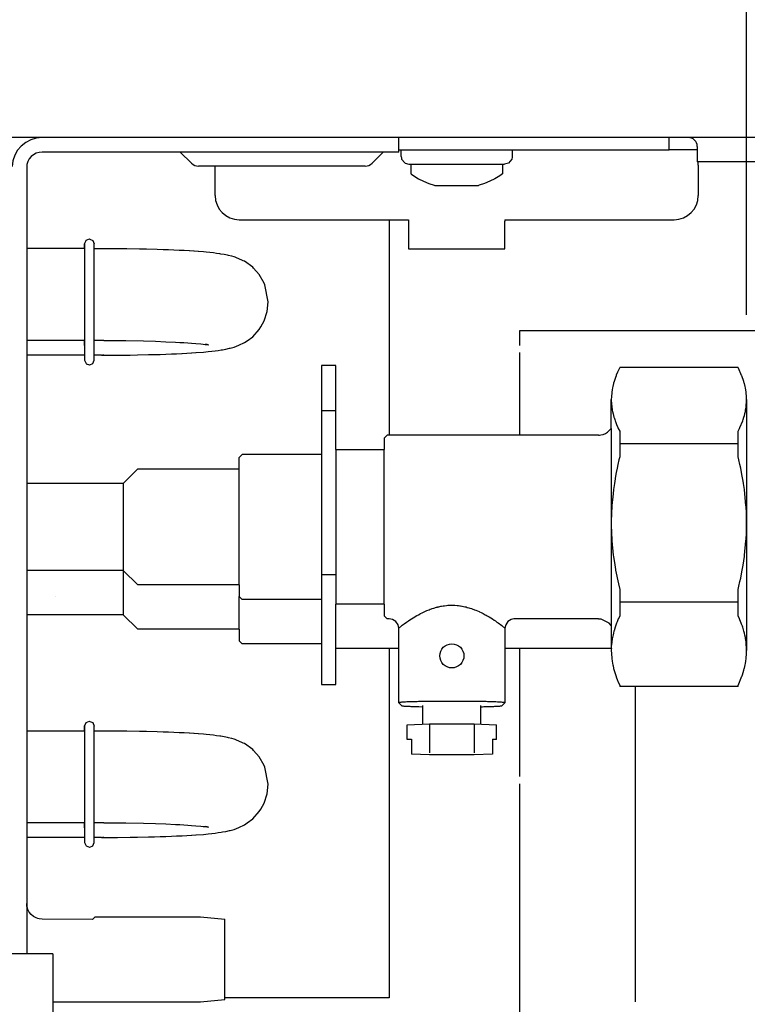
# Model space of a CAD drawing. Units: millimetres. Extents: x 9639 to 17687, y 3487 to 8704.
# Drawn here: x 11523 to 11598, y 3957 to 4059 of the extents above; entities that cross this region are included whole.
import ezdxf

# ---------------------------------------------------------------- set-up
doc = ezdxf.new("R2010")
doc.units = ezdxf.units.MM
doc.layers.add('1', color=7, linetype='Continuous')
doc.styles.add('CONVERTER_18', font='txt.shx', dxfattribs={"width": 0.9})
doc.dimstyles.new('ME10_DIM_42', dxfattribs={"dimtxt": 40.25, "dimasz": 40.25, "dimexe": 13.125, "dimexo": 8.75, "dimgap": 15.75, "dimtad": 1, "dimdec": 1, "dimlfac": 0.03937, "dimdsep": 46, "dimtxsty": 'CONVERTER_18', "dimsah": 1, "dimcen": 0.09, "dimclrd": 6, "dimclre": 6, "dimclrt": 3, "dimadec": 0, "dimazin": 0, "dimtfac": 1, "dimtdec": 4, "dimtix": 1, "dimtmove": 0, "dimatfit": 3, "dimfxl": 1, "dimtolj": 1, "dimtzin": 0, "dimarcsym": 0})

# ---------------------------------------------------------------- blocks, each defined once
blk = doc.blocks.new('*D37')
at = {"layer": '1', "color": 6, "linetype": 'Continuous'}
for p, q in [((11597.86, 4028.6), (11597.86, 4164.58)), ((11760.86, 4072.7), (11760.86, 4164.58)), ((11760.86, 4151.45), (11597.86, 4151.45))]:
    blk.add_line(p, q, dxfattribs=at)
at = {"layer": '1', "color": 6}
for points in [[(11638.11, 4156.75), (11638.11, 4146.15), (11597.86, 4151.45)], [(11720.61, 4146.15), (11720.61, 4156.75), (11760.86, 4151.45)]]:
    blk.add_solid(points, dxfattribs=at)
at = {"layer": '1', "color": 3, "insert": (11651.17, 4167.41), "char_height": 40.25, "attachment_point": 7, "rotation": 0.0001, "line_spacing_factor": 0.454545, "style": 'CONVERTER_18'}
blk.add_mtext('6.4', dxfattribs=at)

msp = doc.modelspace()

# ---------------------------------------------------------------- linework, layer by layer
at = {"color": 1, "linetype": 'Continuous'}
for p, q in [((11630.86, 4046.95), (11240.71, 4046.95)), ((11560.86, 4038.45), (11560.86, 4016.16)), ((11555.36, 4023.37), (11553.86, 4023.37)), ((11553.86, 4023.37), (11553.86, 4014.16)), ((11555.36, 4014.66), (11555.36, 4023.37)), ((11584.52, 4022.69), (11584.37, 4022.35)), ((11584.54, 4022.74), (11584.52, 4022.69)), ((11584.72, 4023.1), (11584.54, 4022.74)), ((11584.73, 4023.13), (11584.72, 4023.1)), ((11584.73, 4023.16), (11584.73, 4023.13)), ((11597, 4023.16), (11584.73, 4023.16)), ((11597, 4023.13), (11597, 4023.16)), ((11597.01, 4023.1), (11597, 4023.13)), ((11597.18, 4022.74), (11597.01, 4023.1)), ((11597.2, 4022.69), (11597.18, 4022.74)), ((11597.35, 4022.34), (11597.2, 4022.69)), ((11584.1, 4021.55), (11584.09, 4021.5)), ((11584.15, 4021.71), (11584.1, 4021.55)), ((11584.29, 4022.13), (11584.15, 4021.71)), ((11584.36, 4022.3), (11584.29, 4022.13)), ((11584.37, 4022.35), (11584.36, 4022.3)), ((11597.37, 4022.3), (11597.35, 4022.34)), ((11597.57, 4021.71), (11597.37, 4022.3)), ((11597.62, 4021.55), (11597.57, 4021.71)), ((11597.63, 4021.5), (11597.62, 4021.55)), ((11583.9, 4020.48), (11583.88, 4020.24)), ((11583.92, 4020.64), (11583.9, 4020.48)), ((11583.94, 4020.83), (11583.92, 4020.64)), ((11583.95, 4020.86), (11583.94, 4020.83)), ((11583.99, 4021.07), (11583.95, 4020.86)), ((11584.01, 4021.19), (11583.99, 4021.07)), ((11584.09, 4021.5), (11584.01, 4021.19)), ((11597.71, 4021.19), (11597.63, 4021.5)), ((11597.74, 4021.07), (11597.71, 4021.19)), ((11597.78, 4020.83), (11597.74, 4021.07)), ((11597.81, 4020.64), (11597.78, 4020.83)), ((11597.83, 4020.48), (11597.81, 4020.64)), ((11597.85, 4020.24), (11597.83, 4020.48)), ((11583.87, 4020.13), (11583.86, 4019.85)), ((11583.86, 4019.85), (11583.86, 4019.79)), ((11583.88, 4020.24), (11583.87, 4020.13)), ((11597.85, 4020.13), (11597.85, 4020.24)), ((11597.86, 4019.85), (11597.85, 4020.13)), ((11597.86, 4019.85), (11597.86, 3993.87)), ((11597.86, 4019.79), (11597.86, 4019.85)), ((11583.25, 4016.34), (11583.46, 4016.48)), ((11583.46, 4016.48), (11583.53, 4016.54)), ((11583.53, 4016.54), (11583.6, 4016.6)), ((11583.6, 4016.6), (11583.86, 4016.86)), ((11560.66, 4016.16), (11560.36, 4015.86)), ((11582.54, 4016.16), (11560.66, 4016.16)), ((11582.54, 4016.16), (11582.65, 4016.17)), ((11582.65, 4016.17), (11582.79, 4016.18)), ((11582.79, 4016.18), (11583.03, 4016.24)), ((11583.03, 4016.24), (11583.25, 4016.34)), ((11555.36, 4014.66), (11555.36, 3998.66)), ((11555.39, 4014.66), (11560.36, 4014.66)), ((11545.66, 4014.16), (11545.36, 4013.86)), ((11553.86, 4014.16), (11545.66, 4014.16)), ((11553.86, 4014.16), (11553.86, 3999.16)), ((11534.86, 4012.66), (11533.36, 4011.16)), ((11534.86, 4012.66), (11545.36, 4012.66)), ((11533.36, 4011.16), (11523.36, 4011.16)), ((11533.36, 4002.16), (11523.36, 4002.16)), ((11534.86, 4000.66), (11533.36, 4002.16)), ((11545.36, 4000.66), (11534.86, 4000.66)), ((11545.66, 3999.16), (11545.36, 3999.46)), ((11553.86, 3999.16), (11545.66, 3999.16)), ((11553.86, 3999.16), (11553.86, 3994.58)), ((11555.36, 3994.08), (11555.36, 3998.66)), ((11560.36, 3998.66), (11555.36, 3998.66)), ((11533.36, 3997.58), (11523.36, 3997.58)), ((11534.86, 3996.08), (11533.36, 3997.58)), ((11560.66, 3997.16), (11560.36, 3997.47)), ((11560.87, 3997.16), (11560.66, 3997.16)), ((11560.88, 3997.16), (11560.87, 3997.16)), ((11561.23, 3997.09), (11560.88, 3997.16)), ((11561.57, 3996.87), (11561.23, 3997.09)), ((11573.49, 3997.09), (11573.15, 3996.87)), ((11573.77, 3997.15), (11573.49, 3997.09)), ((11573.85, 3997.16), (11573.77, 3997.15)), ((11582.54, 3997.16), (11573.85, 3997.16)), ((11582.54, 3997.16), (11582.78, 3997.14)), ((11582.78, 3997.14), (11582.79, 3997.14)), ((11582.79, 3997.14), (11583.6, 3996.73)), ((11545.36, 3996.08), (11534.86, 3996.08)), ((11561.79, 3996.53), (11561.57, 3996.87)), ((11561.86, 3996.17), (11561.79, 3996.53)), ((11561.86, 3996.17), (11561.88, 3996.19)), ((11561.86, 3988.47), (11561.86, 3996.17)), ((11572.79, 3996.24), (11572.81, 3996.23)), ((11572.81, 3996.23), (11572.86, 3996.17)), ((11572.93, 3996.53), (11572.86, 3996.17)), ((11572.86, 3996.17), (11572.86, 3988.47)), ((11573.15, 3996.87), (11572.93, 3996.53)), ((11583.86, 3996.46), (11583.6, 3996.73)), ((11545.66, 3994.58), (11545.36, 3994.88)), ((11553.86, 3994.58), (11545.66, 3994.58)), ((11553.86, 3994.58), (11553.86, 3990.37)), ((11555.36, 3990.37), (11555.36, 3994.08)), ((11561.86, 3994.08), (11555.36, 3994.08)), ((11560.86, 3994.08), (11560.86, 3957.92)), ((11583.86, 3994.08), (11572.86, 3994.08)), ((11583.87, 3994.08), (11583.86, 3993.93)), ((11583.86, 3993.94), (11583.86, 3993.87)), ((11583.86, 3993.87), (11583.87, 3993.56)), ((11583.87, 3993.56), (11583.88, 3993.44)), ((11583.88, 3993.44), (11583.9, 3993.18)), ((11583.9, 3993.18), (11583.92, 3993)), ((11583.92, 3993), (11583.94, 3992.79)), ((11597.78, 3992.79), (11597.81, 3993)), ((11597.81, 3993), (11597.83, 3993.18)), ((11597.83, 3993.18), (11597.85, 3993.44)), ((11597.85, 3993.56), (11597.86, 3993.87)), ((11597.85, 3993.44), (11597.85, 3993.56)), ((11597.86, 3993.87), (11597.86, 3993.94)), ((11583.94, 3992.79), (11583.99, 3992.53)), ((11583.99, 3992.53), (11584.01, 3992.4)), ((11584.01, 3992.4), (11584.04, 3992.3)), ((11584.04, 3992.3), (11584.09, 3992.06)), ((11584.09, 3992.06), (11584.1, 3992.01)), ((11584.1, 3992.01), (11584.36, 3991.19)), ((11597.57, 3991.83), (11597.62, 3992.01)), ((11597.62, 3992.01), (11597.63, 3992.06)), ((11597.63, 3992.06), (11597.71, 3992.4)), ((11597.71, 3992.4), (11597.74, 3992.53)), ((11597.74, 3992.53), (11597.78, 3992.77)), ((11597.78, 3992.77), (11597.78, 3992.79)), ((11584.36, 3991.19), (11584.37, 3991.14)), ((11584.37, 3991.14), (11584.52, 3990.76)), ((11597.2, 3990.76), (11597.35, 3991.14)), ((11597.35, 3991.14), (11597.37, 3991.19)), ((11597.37, 3991.19), (11597.43, 3991.37)), ((11597.43, 3991.37), (11597.57, 3991.83)), ((11553.86, 3990.37), (11555.36, 3990.37)), ((11584.52, 3990.76), (11584.54, 3990.71)), ((11584.54, 3990.71), (11584.72, 3990.31)), ((11584.72, 3990.31), (11584.73, 3990.28)), ((11584.73, 3990.28), (11584.73, 3990.16)), ((11597, 3990.16), (11584.73, 3990.16)), ((11597, 3990.28), (11597.01, 3990.31)), ((11597, 3990.16), (11597, 3990.28)), ((11597.01, 3990.31), (11597.18, 3990.71)), ((11597.18, 3990.71), (11597.2, 3990.76)), ((11561.86, 3988.47), (11562.16, 3988.17)), ((11563.96, 3988.07), (11564.36, 3988.06)), ((11564.36, 3986.24), (11564.36, 3988.2)), ((11570.36, 3986.24), (11570.36, 3988.2)), ((11570.36, 3988.06), (11570.54, 3988.06)), ((11572.86, 3988.47), (11572.56, 3988.17)), ((11562.74, 3984.67), (11562.74, 3986.17)), ((11571.98, 3984.67), (11571.98, 3986.17)), ((11563.18, 3984.65), (11562.74, 3984.67)), ((11563.18, 3984.69), (11563.18, 3983.15)), ((11571.55, 3984.69), (11571.55, 3983.15)), ((11571.98, 3984.67), (11571.55, 3984.65)), ((11565.05, 3983.07), (11563.18, 3983.15)), ((11569.67, 3983.07), (11565.05, 3983.07)), ((11571.55, 3983.15), (11569.67, 3983.07)), ((11526.06, 3962.48), (11523.36, 3962.48)), ((11526.06, 3962.48), (11526.06, 3948.8)), ((11526.06, 3957.53), (11541.36, 3957.53)), ((11560.86, 3957.92), (11543.86, 3957.92))]:
    msp.add_line(p, q, dxfattribs=at)
at = {"color": 6, "linetype": 'Continuous'}
for p, q in [((11561.86, 4045.45), (11561.86, 4046.95)), ((11589.86, 4045.7), (11589.86, 4046.95)), ((11591.99, 4046.94), (11591.86, 4046.95)), ((11592.17, 4046.89), (11591.99, 4046.94)), ((11592.34, 4046.81), (11592.17, 4046.89)), ((11592.48, 4046.7), (11592.34, 4046.81)), ((11592.6, 4046.56), (11592.48, 4046.7)), ((11592.69, 4046.4), (11592.6, 4046.56)), ((11592.75, 4046.22), (11592.69, 4046.4)), ((11592.76, 4046.04), (11592.75, 4046.22)), ((11592.76, 4046.04), (11592.76, 4044.45)), ((11559.36, 4045.45), (11524.96, 4045.45)), ((11540.42, 4044.29), (11539.26, 4045.45)), ((11560.26, 4045.45), (11559.1, 4044.29)), ((11561.86, 4045.45), (11559.36, 4045.45)), ((11561.86, 4045.7), (11589.86, 4045.7)), ((11562.11, 4045), (11562.11, 4045.7)), ((11562.11, 4045), (11562.15, 4044.81)), ((11562.11, 4045), (11562.12, 4045)), ((11573.61, 4045), (11573.59, 4044.91)), ((11573.61, 4045.7), (11573.61, 4045)), ((11592.76, 4045.7), (11589.86, 4045.7)), ((11558.4, 4044), (11541.13, 4044)), ((11542.86, 4040.95), (11542.86, 4044)), ((11562.15, 4044.81), (11562.16, 4044.73)), ((11562.16, 4044.73), (11562.48, 4044.35)), ((11562.48, 4044.35), (11562.52, 4044.31)), ((11562.52, 4044.31), (11562.91, 4044.2)), ((11562.91, 4044.2), (11572.8, 4044.2)), ((11563.11, 4044.2), (11563.11, 4043.2)), ((11572.61, 4044.2), (11572.61, 4043.2)), ((11573.21, 4044.31), (11572.8, 4044.2)), ((11573.56, 4044.73), (11573.21, 4044.31)), ((11573.59, 4044.91), (11573.56, 4044.73)), ((11596.35, 4044.45), (11592.76, 4044.45)), ((11592.86, 4044.1), (11592.86, 4044.45)), ((11592.86, 4044.1), (11592.86, 4040.95)), ((11598.96, 4044.45), (11596.35, 4044.45)), ((11523.36, 4043.85), (11523.36, 3962.48)), ((11563.11, 4043.2), (11563.18, 4043.16)), ((11563.18, 4043.16), (11563.41, 4043)), ((11563.41, 4043), (11563.91, 4042.7)), ((11572.32, 4043), (11571.81, 4042.7)), ((11572.61, 4043.2), (11572.32, 4043)), ((11563.91, 4042.7), (11564.44, 4042.43)), ((11564.44, 4042.43), (11564.98, 4042.21)), ((11564.98, 4042.21), (11565.54, 4042.02)), ((11565.54, 4042.02), (11565.61, 4042)), ((11565.61, 4042), (11565.63, 4042)), ((11565.63, 4042), (11569.21, 4042)), ((11569.21, 4042), (11570.11, 4042)), ((11570.19, 4042.02), (11570.11, 4042)), ((11570.74, 4042.21), (11570.19, 4042.02)), ((11571.29, 4042.43), (11570.74, 4042.21)), ((11571.81, 4042.7), (11571.29, 4042.43)), ((11545.36, 4038.45), (11562.86, 4038.45)), ((11562.86, 4038.45), (11562.86, 4038.3)), ((11562.86, 4038.3), (11562.86, 4035.45)), ((11572.86, 4038.45), (11572.86, 4038.3)), ((11572.86, 4038.45), (11590.36, 4038.45)), ((11572.86, 4035.45), (11572.86, 4038.3)), ((11562.86, 4035.45), (11572.86, 4035.45)), ((11574.36, 4026.95), (11574.36, 4025.45)), ((11604.3, 4026.95), (11574.36, 4026.95)), ((11574.36, 4024.7), (11574.36, 4016.16)), ((11583.86, 4019.79), (11583.91, 4019.09)), ((11597.81, 4019.09), (11597.86, 4019.79)), ((11555.36, 4018.68), (11553.86, 4018.68)), ((11583.91, 4019.09), (11583.92, 4019.05)), ((11583.92, 4019.05), (11583.95, 4018.83)), ((11583.95, 4018.83), (11583.96, 4018.74)), ((11583.96, 4018.74), (11583.99, 4018.62)), ((11583.99, 4018.62), (11584.04, 4018.38)), ((11597.69, 4018.41), (11597.74, 4018.62)), ((11597.74, 4018.62), (11597.76, 4018.74)), ((11597.76, 4018.74), (11597.81, 4019.05)), ((11597.81, 4019.05), (11597.81, 4019.09)), ((11584.04, 4018.38), (11584.09, 4018.19)), ((11584.09, 4018.19), (11584.14, 4018.02)), ((11584.14, 4018.02), (11584.15, 4017.98)), ((11584.15, 4017.98), (11584.22, 4017.77)), ((11584.22, 4017.77), (11584.26, 4017.65)), ((11584.26, 4017.65), (11584.29, 4017.56)), ((11584.29, 4017.56), (11584.37, 4017.35)), ((11597.35, 4017.34), (11597.46, 4017.65)), ((11597.46, 4017.65), (11597.5, 4017.77)), ((11597.5, 4017.77), (11597.58, 4018.02)), ((11597.58, 4018.02), (11597.63, 4018.19)), ((11597.63, 4018.19), (11597.68, 4018.38)), ((11597.68, 4018.38), (11597.69, 4018.41)), ((11583.86, 4016.86), (11583.86, 3996.46)), ((11584.37, 4017.35), (11584.41, 4017.26)), ((11584.41, 4017.26), (11584.54, 4016.95)), ((11584.54, 4016.95), (11584.58, 4016.86)), ((11584.58, 4016.86), (11584.73, 4016.57)), ((11584.73, 4016.57), (11584.73, 4013.93)), ((11597, 4016.57), (11597.14, 4016.86)), ((11597, 4013.93), (11597, 4016.57)), ((11597.14, 4016.86), (11597.18, 4016.95)), ((11597.18, 4016.95), (11597.31, 4017.26)), ((11597.31, 4017.26), (11597.35, 4017.34)), ((11560.36, 3998.66), (11560.36, 4014.66)), ((11597, 4015.25), (11584.73, 4015.25)), ((11584.65, 4013.59), (11584.54, 4013.11)), ((11584.73, 4013.93), (11584.65, 4013.59)), ((11597.07, 4013.59), (11597, 4013.93)), ((11597.18, 4013.11), (11597.07, 4013.59)), ((11545.36, 4000.66), (11545.36, 4012.66)), ((11584.46, 4012.75), (11584.37, 4012.3)), ((11584.54, 4013.11), (11584.46, 4012.75)), ((11597.26, 4012.75), (11597.18, 4013.11)), ((11597.35, 4012.3), (11597.26, 4012.75)), ((11584.22, 4011.41), (11584.18, 4011.14)), ((11584.31, 4011.93), (11584.22, 4011.41)), ((11584.37, 4012.3), (11584.31, 4011.93)), ((11597.42, 4011.93), (11597.35, 4012.3)), ((11597.5, 4011.41), (11597.42, 4011.93)), ((11597.55, 4011.14), (11597.5, 4011.41)), ((11533.36, 4011.16), (11533.36, 4002.16)), ((11584.09, 4010.52), (11584.04, 4010.07)), ((11584.18, 4011.14), (11584.09, 4010.52)), ((11597.63, 4010.52), (11597.55, 4011.14)), ((11597.69, 4010.07), (11597.63, 4010.52)), ((11584.04, 4010.07), (11583.93, 4008.88)), ((11597.8, 4008.88), (11597.69, 4010.07)), ((11583.92, 4008.73), (11583.88, 4008.15)), ((11583.93, 4008.88), (11583.92, 4008.73)), ((11597.81, 4008.73), (11597.8, 4008.88)), ((11597.84, 4008.15), (11597.81, 4008.73)), ((11583.88, 4007.89), (11583.86, 4007.42)), ((11583.86, 4007.42), (11583.86, 4007.06)), ((11583.88, 4008.15), (11583.88, 4007.89)), ((11597.85, 4007.89), (11597.84, 4008.15)), ((11597.86, 4007.42), (11597.85, 4007.89)), ((11597.86, 4007.06), (11597.86, 4007.42)), ((11583.86, 4007.06), (11583.86, 4006.69)), ((11583.86, 4006.69), (11583.88, 4006.22)), ((11583.88, 4006.22), (11583.88, 4005.97)), ((11597.84, 4005.97), (11597.85, 4006.22)), ((11597.85, 4006.22), (11597.86, 4006.69)), ((11597.86, 4006.69), (11597.86, 4007.06)), ((11583.88, 4005.97), (11583.92, 4005.39)), ((11583.92, 4005.39), (11583.93, 4005.23)), ((11583.93, 4005.23), (11584.07, 4003.74)), ((11597.65, 4003.74), (11597.8, 4005.23)), ((11597.8, 4005.23), (11597.81, 4005.39)), ((11597.81, 4005.39), (11597.84, 4005.97)), ((11584.07, 4003.74), (11584.09, 4003.6)), ((11584.09, 4003.6), (11584.15, 4003.15)), ((11597.57, 4003.15), (11597.63, 4003.6)), ((11597.63, 4003.6), (11597.65, 4003.74)), ((11533.36, 4002.16), (11533.36, 3997.58)), ((11584.15, 4003.15), (11584.18, 4002.97)), ((11584.18, 4002.97), (11584.29, 4002.26)), ((11584.29, 4002.26), (11584.31, 4002.18)), ((11584.31, 4002.18), (11584.59, 4000.78)), ((11597.35, 4001.82), (11597.42, 4002.18)), ((11597.42, 4002.18), (11597.5, 4002.71)), ((11597.5, 4002.71), (11597.57, 4003.15)), ((11555.36, 4001.71), (11553.86, 4001.71)), ((11597.18, 4001), (11597.26, 4001.36)), ((11597.26, 4001.36), (11597.35, 4001.82)), ((11584.59, 4000.78), (11584.73, 4000.18)), ((11584.73, 4000.18), (11584.73, 3997.47)), ((11597, 4000.18), (11597.07, 4000.52)), ((11597, 3997.47), (11597, 4000.18)), ((11597.07, 4000.52), (11597.18, 4001)), ((11526.36, 3999.47), (11526.36, 3999.47)), ((11545.36, 3996.08), (11545.36, 3999.46)), ((11564.77, 3998), (11565.03, 3998.1)), ((11565.03, 3998.1), (11565.13, 3998.14)), ((11565.13, 3998.14), (11565.27, 3998.19)), ((11565.27, 3998.19), (11565.33, 3998.21)), ((11565.33, 3998.21), (11565.5, 3998.27)), ((11565.5, 3998.27), (11565.51, 3998.27)), ((11565.51, 3998.27), (11565.77, 3998.35)), ((11565.77, 3998.35), (11565.86, 3998.37)), ((11565.86, 3998.37), (11565.89, 3998.38)), ((11565.89, 3998.38), (11566.03, 3998.41)), ((11566.03, 3998.41), (11566.23, 3998.45)), ((11566.23, 3998.45), (11566.29, 3998.46)), ((11566.29, 3998.46), (11566.47, 3998.49)), ((11566.47, 3998.49), (11566.55, 3998.51)), ((11566.55, 3998.51), (11566.6, 3998.51)), ((11566.6, 3998.51), (11566.82, 3998.54)), ((11566.82, 3998.54), (11566.96, 3998.55)), ((11566.96, 3998.55), (11567.06, 3998.56)), ((11567.06, 3998.56), (11567.09, 3998.56)), ((11567.09, 3998.56), (11567.32, 3998.56)), ((11567.32, 3998.56), (11567.36, 3998.56)), ((11567.36, 3998.56), (11567.64, 3998.56)), ((11567.64, 3998.56), (11567.68, 3998.56)), ((11567.68, 3998.56), (11567.91, 3998.54)), ((11567.91, 3998.54), (11568.04, 3998.52)), ((11568.04, 3998.52), (11568.18, 3998.51)), ((11568.18, 3998.51), (11568.25, 3998.49)), ((11568.25, 3998.49), (11568.4, 3998.47)), ((11568.4, 3998.47), (11568.44, 3998.46)), ((11568.44, 3998.46), (11568.71, 3998.41)), ((11568.71, 3998.41), (11568.76, 3998.39)), ((11568.76, 3998.39), (11568.83, 3998.38)), ((11568.83, 3998.38), (11568.96, 3998.34)), ((11568.96, 3998.34), (11569.13, 3998.3)), ((11569.13, 3998.3), (11569.21, 3998.27)), ((11569.21, 3998.27), (11569.4, 3998.21)), ((11569.4, 3998.21), (11569.48, 3998.18)), ((11569.48, 3998.18), (11569.7, 3998.1)), ((11569.7, 3998.1), (11569.85, 3998.04)), ((11597, 3998.87), (11584.73, 3998.87)), ((11563.02, 3997.04), (11563.17, 3997.14)), ((11563.17, 3997.14), (11563.34, 3997.25)), ((11563.34, 3997.25), (11563.43, 3997.3)), ((11563.43, 3997.3), (11563.58, 3997.39)), ((11563.58, 3997.39), (11563.74, 3997.48)), ((11563.74, 3997.48), (11563.92, 3997.58)), ((11563.92, 3997.58), (11564.07, 3997.67)), ((11564.07, 3997.67), (11564.13, 3997.69)), ((11564.13, 3997.69), (11564.28, 3997.77)), ((11564.28, 3997.77), (11564.42, 3997.84)), ((11564.42, 3997.84), (11564.56, 3997.91)), ((11564.56, 3997.91), (11564.77, 3998)), ((11569.85, 3998.04), (11570.17, 3997.9)), ((11570.17, 3997.9), (11570.21, 3997.88)), ((11570.21, 3997.88), (11570.39, 3997.8)), ((11570.39, 3997.8), (11570.45, 3997.77)), ((11570.45, 3997.77), (11570.6, 3997.69)), ((11570.6, 3997.69), (11570.81, 3997.58)), ((11570.81, 3997.58), (11570.92, 3997.52)), ((11570.92, 3997.52), (11571.01, 3997.47)), ((11571.01, 3997.47), (11571.21, 3997.35)), ((11571.21, 3997.35), (11571.38, 3997.25)), ((11571.38, 3997.25), (11571.56, 3997.14)), ((11571.56, 3997.14), (11571.74, 3997.02)), ((11584.58, 3997.14), (11584.46, 3996.84)), ((11584.59, 3997.15), (11584.58, 3997.14)), ((11584.73, 3997.47), (11584.59, 3997.15)), ((11597.14, 3997.14), (11597, 3997.47)), ((11597.18, 3997.04), (11597.14, 3997.14)), ((11561.88, 3996.19), (11561.98, 3996.28)), ((11561.98, 3996.28), (11562.05, 3996.34)), ((11562.05, 3996.34), (11562.12, 3996.4)), ((11562.12, 3996.4), (11562.22, 3996.48)), ((11562.22, 3996.48), (11562.43, 3996.64)), ((11562.43, 3996.64), (11562.65, 3996.79)), ((11562.65, 3996.79), (11562.77, 3996.88)), ((11562.77, 3996.88), (11562.89, 3996.96)), ((11562.89, 3996.96), (11563.02, 3997.04)), ((11571.74, 3997.02), (11571.88, 3996.93)), ((11571.88, 3996.93), (11572.03, 3996.82)), ((11572.03, 3996.82), (11572.16, 3996.73)), ((11572.16, 3996.73), (11572.29, 3996.63)), ((11572.29, 3996.63), (11572.41, 3996.55)), ((11572.41, 3996.55), (11572.53, 3996.46)), ((11572.53, 3996.46), (11572.6, 3996.4)), ((11572.6, 3996.4), (11572.68, 3996.34)), ((11572.68, 3996.34), (11572.73, 3996.29)), ((11572.73, 3996.29), (11572.79, 3996.24)), ((11584.26, 3996.28), (11584.15, 3995.92)), ((11584.29, 3996.38), (11584.26, 3996.28)), ((11584.41, 3996.7), (11584.29, 3996.38)), ((11584.46, 3996.84), (11584.41, 3996.7)), ((11597.31, 3996.7), (11597.18, 3997.04)), ((11597.35, 3996.61), (11597.31, 3996.7)), ((11597.43, 3996.38), (11597.35, 3996.61)), ((11597.46, 3996.28), (11597.43, 3996.38)), ((11597.5, 3996.15), (11597.46, 3996.28)), ((11597.58, 3995.87), (11597.5, 3996.15)), ((11583.96, 3995.08), (11583.92, 3994.75)), ((11583.99, 3995.22), (11583.96, 3995.08)), ((11584.04, 3995.48), (11583.99, 3995.22)), ((11584.09, 3995.68), (11584.04, 3995.48)), ((11584.14, 3995.87), (11584.09, 3995.68)), ((11584.15, 3995.92), (11584.14, 3995.87)), ((11597.63, 3995.68), (11597.58, 3995.87)), ((11597.68, 3995.47), (11597.63, 3995.68)), ((11597.69, 3995.45), (11597.68, 3995.47)), ((11597.74, 3995.22), (11597.69, 3995.45)), ((11597.76, 3995.08), (11597.74, 3995.22)), ((11597.78, 3994.98), (11597.76, 3995.08)), ((11574.36, 3994.08), (11574.36, 3980.83)), ((11583.92, 3994.75), (11583.86, 3994.29)), ((11597.81, 3994.75), (11597.78, 3994.98)), ((11597.81, 3994.7), (11597.81, 3994.75)), ((11597.86, 3993.94), (11597.81, 3994.7)), ((11586.36, 3957.51), (11586.36, 3990.16)), ((11562.74, 3986.17), (11565.05, 3986.28)), ((11565.05, 3986.28), (11565.05, 3983.28)), ((11565.05, 3986.28), (11569.67, 3986.28)), ((11569.67, 3986.28), (11569.67, 3983.28)), ((11569.67, 3986.28), (11571.98, 3986.17)), ((11574.36, 3980.08), (11574.36, 3936.2)), ((11523.39, 3967.38), (11523.36, 3967.69)), ((11523.43, 3967.23), (11523.39, 3967.38)), ((11523.48, 3967.08), (11523.43, 3967.23)), ((11523.63, 3966.8), (11523.48, 3967.08)), ((11523.83, 3966.55), (11523.63, 3966.8)), ((11524.07, 3966.35), (11523.83, 3966.55)), ((11524.35, 3966.2), (11524.07, 3966.35)), ((11524.5, 3966.15), (11524.35, 3966.2)), ((11524.65, 3966.11), (11524.5, 3966.15)), ((11524.96, 3966.07), (11524.65, 3966.11)), ((11530.17, 3966.04), (11524.96, 3966.07)), ((11530.17, 3966.04), (11530.44, 3966.3)), ((11530.44, 3966.3), (11541.36, 3966.3)), ((11543.86, 3957.75), (11543.86, 3966.09)), ((11523.36, 3962.48), (11521.86, 3962.48))]:
    msp.add_line(p, q, dxfattribs=at)
at = {"color": 250, "linetype": 'Continuous'}
for p, q in [((11529.36, 4035.96), (11529.51, 4036.31)), ((11529.36, 4035.47), (11529.36, 4035.96)), ((11529.36, 4035.94), (11529.36, 4023.92)), ((11529.51, 4036.31), (11529.53, 4036.32)), ((11529.53, 4036.32), (11529.86, 4036.46)), ((11529.86, 4036.46), (11529.91, 4036.44)), ((11529.91, 4036.44), (11530.22, 4036.31)), ((11530.22, 4036.31), (11530.36, 4035.94)), ((11530.36, 4035.47), (11530.36, 4035.96)), ((11530.36, 4035.96), (11530.36, 4035.95)), ((11530.36, 4023.92), (11530.36, 4035.94)), ((11529.36, 4035.47), (11523.36, 4035.47)), ((11530.36, 4035.47), (11531.36, 4035.47)), ((11531.77, 4035.44), (11531.36, 4035.44)), ((11533.74, 4035.43), (11531.77, 4035.44)), ((11535.03, 4035.41), (11533.74, 4035.43)), ((11535.77, 4035.39), (11535.03, 4035.41)), ((11536.88, 4035.36), (11535.77, 4035.39)), ((11537.47, 4035.34), (11536.88, 4035.36)), ((11538.05, 4035.32), (11537.47, 4035.34)), ((11538.6, 4035.3), (11538.05, 4035.32)), ((11539.15, 4035.28), (11538.6, 4035.3)), ((11539.67, 4035.25), (11539.15, 4035.28)), ((11540.17, 4035.22), (11539.67, 4035.25)), ((11540.21, 4035.22), (11540.17, 4035.22)), ((11540.65, 4035.2), (11540.21, 4035.22)), ((11540.68, 4035.19), (11540.65, 4035.2)), ((11541.11, 4035.17), (11540.68, 4035.19)), ((11541.13, 4035.16), (11541.11, 4035.17)), ((11541.67, 4035.13), (11541.13, 4035.16)), ((11541.95, 4035.1), (11541.67, 4035.13)), ((11542.33, 4035.06), (11541.95, 4035.1)), ((11542.69, 4035.01), (11542.33, 4035.06)), ((11543.02, 4034.97), (11542.69, 4035.01)), ((11543.34, 4034.92), (11543.02, 4034.97)), ((11543.45, 4034.9), (11543.34, 4034.92)), ((11543.79, 4034.84), (11543.45, 4034.9)), ((11544.15, 4034.77), (11543.79, 4034.84)), ((11544.25, 4034.75), (11544.15, 4034.77)), ((11544.54, 4034.68), (11544.25, 4034.75)), ((11544.59, 4034.67), (11544.54, 4034.68)), ((11544.82, 4034.62), (11544.59, 4034.67)), ((11544.95, 4034.57), (11544.82, 4034.62)), ((11545.02, 4034.53), (11544.95, 4034.57)), ((11545.71, 4034.24), (11545.02, 4034.53)), ((11545.78, 4034.2), (11545.71, 4034.24)), ((11545.89, 4034.15), (11545.78, 4034.2)), ((11546.75, 4033.53), (11545.89, 4034.15)), ((11546.83, 4033.45), (11546.75, 4033.53)), ((11547.43, 4032.78), (11546.83, 4033.45)), ((11547.94, 4031.9), (11547.43, 4032.78)), ((11548, 4031.7), (11547.94, 4031.9)), ((11548.36, 4029.94), (11548, 4031.7)), ((11548.25, 4028.94), (11548.36, 4029.94)), ((11547.94, 4027.98), (11548.25, 4028.94)), ((11547.59, 4027.36), (11547.94, 4027.98)), ((11546.75, 4026.34), (11547.43, 4027.1)), ((11547.43, 4027.1), (11547.59, 4027.36)), ((11529.36, 4025.95), (11523.36, 4025.95)), ((11529.36, 4025.76), (11529.36, 4025.94)), ((11529.36, 4025.45), (11529.36, 4025.76)), ((11531.36, 4025.95), (11530.36, 4025.95)), ((11530.36, 4025.76), (11530.36, 4025.95)), ((11530.36, 4025.45), (11530.36, 4025.76)), ((11531.36, 4025.96), (11531.74, 4025.96)), ((11531.74, 4025.96), (11533.62, 4025.94)), ((11533.62, 4025.94), (11535.44, 4025.91)), ((11535.44, 4025.91), (11536.69, 4025.87)), ((11536.69, 4025.87), (11537.76, 4025.83)), ((11537.76, 4025.83), (11538.75, 4025.79)), ((11538.75, 4025.79), (11539.21, 4025.76)), ((11539.21, 4025.76), (11539.64, 4025.74)), ((11539.64, 4025.74), (11540.05, 4025.71)), ((11540.05, 4025.71), (11540.42, 4025.68)), ((11540.42, 4025.68), (11540.86, 4025.64)), ((11540.86, 4025.64), (11541.37, 4025.6)), ((11541.37, 4025.6), (11541.38, 4025.6)), ((11541.38, 4025.6), (11541.62, 4025.58)), ((11541.62, 4025.58), (11541.63, 4025.58)), ((11541.63, 4025.58), (11541.83, 4025.55)), ((11541.93, 4025.55), (11541.87, 4025.58)), ((11545.32, 4025.47), (11545.89, 4025.73)), ((11545.89, 4025.73), (11546.19, 4025.93)), ((11546.19, 4025.93), (11546.75, 4026.34)), ((11537.76, 4024.54), (11538.33, 4024.57)), ((11538.33, 4024.57), (11538.88, 4024.59)), ((11538.88, 4024.59), (11539.41, 4024.61)), ((11539.41, 4024.61), (11539.46, 4024.62)), ((11539.46, 4024.62), (11539.92, 4024.64)), ((11539.92, 4024.64), (11540.41, 4024.67)), ((11540.41, 4024.67), (11540.45, 4024.67)), ((11540.45, 4024.67), (11540.88, 4024.7)), ((11540.88, 4024.7), (11540.9, 4024.7)), ((11540.9, 4024.7), (11541.67, 4024.75)), ((11541.67, 4024.75), (11542.14, 4024.8)), ((11541.83, 4025.55), (11541.84, 4025.55)), ((11541.84, 4025.55), (11541.99, 4025.54)), ((11542, 4025.54), (11541.93, 4025.55)), ((11541.99, 4025.54), (11542, 4025.54)), ((11542.05, 4025.53), (11542, 4025.54)), ((11542, 4025.54), (11542.17, 4025.51)), ((11542.16, 4025.51), (11542.05, 4025.53)), ((11542.13, 4025.52), (11542.14, 4025.52)), ((11542.17, 4025.51), (11542.13, 4025.52)), ((11542.14, 4025.52), (11542.16, 4025.51)), ((11542.14, 4024.8), (11542.51, 4024.84)), ((11542.51, 4024.84), (11542.86, 4024.89)), ((11542.86, 4024.89), (11543.18, 4024.93)), ((11543.18, 4024.93), (11543.49, 4024.98)), ((11543.49, 4024.98), (11543.62, 4025)), ((11543.62, 4025), (11543.97, 4025.07)), ((11543.97, 4025.07), (11544.34, 4025.15)), ((11544.34, 4025.15), (11544.41, 4025.17)), ((11544.41, 4025.17), (11544.82, 4025.26)), ((11544.82, 4025.26), (11545.32, 4025.47)), ((11529.36, 4024.42), (11523.36, 4024.42)), ((11529.36, 4024.42), (11526.36, 4024.42)), ((11526.36, 4024.42), (11526.36, 4024.42)), ((11529.36, 4024.42), (11529.36, 4024.34)), ((11529.36, 4024.34), (11529.36, 4023.94)), ((11529.36, 4023.92), (11529.51, 4023.56)), ((11529.51, 4023.56), (11529.53, 4023.55)), ((11529.53, 4023.55), (11529.86, 4023.42)), ((11529.91, 4023.44), (11530.22, 4023.56)), ((11530.22, 4023.56), (11530.36, 4023.93)), ((11530.36, 4024.34), (11530.36, 4024.42)), ((11531.1, 4024.42), (11530.36, 4024.42)), ((11530.36, 4023.94), (11530.36, 4024.34)), ((11530.36, 4023.93), (11530.36, 4023.94)), ((11531.1, 4024.42), (11531.3, 4024.42)), ((11531.36, 4024.42), (11531.21, 4024.42)), ((11531.3, 4024.42), (11531.31, 4024.42)), ((11531.36, 4024.43), (11531.37, 4024.43)), ((11531.37, 4024.43), (11532.76, 4024.44)), ((11532.76, 4024.44), (11534.07, 4024.45)), ((11534.07, 4024.45), (11534.83, 4024.47)), ((11534.83, 4024.47), (11535.97, 4024.49)), ((11535.97, 4024.49), (11536.58, 4024.51)), ((11536.58, 4024.51), (11537.18, 4024.52)), ((11537.18, 4024.52), (11537.76, 4024.54)), ((11529.36, 3986.05), (11529.51, 3986.41)), ((11529.36, 3985.56), (11529.36, 3986.05)), ((11529.36, 3986.03), (11529.36, 3974.01)), ((11529.51, 3986.41), (11529.53, 3986.42)), ((11529.53, 3986.42), (11529.86, 3986.55)), ((11529.86, 3986.55), (11529.91, 3986.53)), ((11529.91, 3986.53), (11530.22, 3986.41)), ((11530.22, 3986.41), (11530.36, 3986.03)), ((11530.36, 3985.56), (11530.36, 3986.05)), ((11530.36, 3986.05), (11530.36, 3986.04)), ((11530.36, 3974.01), (11530.36, 3986.03)), ((11523.36, 3985.56), (11529.36, 3985.56)), ((11530.36, 3985.56), (11531.36, 3985.56)), ((11531.77, 3985.54), (11531.36, 3985.54)), ((11533.74, 3985.52), (11531.77, 3985.54)), ((11535.03, 3985.5), (11533.74, 3985.52)), ((11535.77, 3985.49), (11535.03, 3985.5)), ((11536.88, 3985.46), (11535.77, 3985.49)), ((11537.47, 3985.44), (11536.88, 3985.46)), ((11538.05, 3985.42), (11537.47, 3985.44)), ((11538.6, 3985.39), (11538.05, 3985.42)), ((11539.15, 3985.37), (11538.6, 3985.39)), ((11539.67, 3985.35), (11539.15, 3985.37)), ((11540.17, 3985.32), (11539.67, 3985.35)), ((11540.21, 3985.32), (11540.17, 3985.32)), ((11540.65, 3985.29), (11540.21, 3985.32)), ((11540.68, 3985.29), (11540.65, 3985.29)), ((11541.11, 3985.26), (11540.68, 3985.29)), ((11541.13, 3985.26), (11541.11, 3985.26)), ((11541.67, 3985.22), (11541.13, 3985.26)), ((11541.95, 3985.19), (11541.67, 3985.22)), ((11542.33, 3985.15), (11541.95, 3985.19)), ((11542.69, 3985.11), (11542.33, 3985.15)), ((11543.02, 3985.06), (11542.69, 3985.11)), ((11543.34, 3985.01), (11543.02, 3985.06)), ((11543.45, 3985), (11543.34, 3985.01)), ((11543.79, 3984.93), (11543.45, 3985)), ((11544.15, 3984.86), (11543.79, 3984.93)), ((11544.25, 3984.84), (11544.15, 3984.86)), ((11544.54, 3984.78), (11544.25, 3984.84)), ((11544.59, 3984.76), (11544.54, 3984.78)), ((11544.82, 3984.71), (11544.59, 3984.76)), ((11544.95, 3984.66), (11544.82, 3984.71)), ((11545.02, 3984.63), (11544.95, 3984.66)), ((11545.71, 3984.33), (11545.02, 3984.63)), ((11545.78, 3984.3), (11545.71, 3984.33)), ((11545.89, 3984.24), (11545.78, 3984.3)), ((11546.75, 3983.63), (11545.89, 3984.24)), ((11546.83, 3983.54), (11546.75, 3983.63)), ((11547.43, 3982.87), (11546.83, 3983.54)), ((11547.94, 3981.99), (11547.43, 3982.87)), ((11548, 3981.8), (11547.94, 3981.99)), ((11548.36, 3980.03), (11548, 3981.8)), ((11548.25, 3979.03), (11548.36, 3980.03)), ((11547.94, 3978.07), (11548.25, 3979.03)), ((11547.59, 3977.45), (11547.94, 3978.07)), ((11546.75, 3976.44), (11547.43, 3977.2)), ((11547.43, 3977.2), (11547.59, 3977.45)), ((11529.36, 3976.04), (11523.36, 3976.04)), ((11529.36, 3975.86), (11529.36, 3976.04)), ((11529.36, 3975.54), (11529.36, 3975.86)), ((11531.36, 3976.04), (11530.36, 3976.04)), ((11530.36, 3975.86), (11530.36, 3976.04)), ((11530.36, 3975.54), (11530.36, 3975.86)), ((11531.36, 3976.05), (11531.74, 3976.05)), ((11531.74, 3976.05), (11533.62, 3976.04)), ((11533.62, 3976.04), (11535.44, 3976)), ((11535.44, 3976), (11536.69, 3975.97)), ((11536.69, 3975.97), (11537.76, 3975.93)), ((11537.76, 3975.93), (11538.75, 3975.88)), ((11538.75, 3975.88), (11539.21, 3975.86)), ((11539.21, 3975.86), (11539.64, 3975.83)), ((11539.64, 3975.83), (11540.05, 3975.8)), ((11540.05, 3975.8), (11540.42, 3975.77)), ((11540.42, 3975.77), (11540.86, 3975.73)), ((11540.86, 3975.73), (11541.37, 3975.69)), ((11541.37, 3975.69), (11541.38, 3975.69)), ((11541.38, 3975.69), (11541.62, 3975.67)), ((11541.62, 3975.67), (11541.63, 3975.67)), ((11541.63, 3975.67), (11541.83, 3975.65)), ((11541.93, 3975.64), (11541.87, 3975.67)), ((11545.32, 3975.57), (11545.89, 3975.82)), ((11545.89, 3975.82), (11546.19, 3976.03)), ((11546.19, 3976.03), (11546.75, 3976.44)), ((11537.18, 3974.62), (11537.76, 3974.64)), ((11537.76, 3974.64), (11538.33, 3974.66)), ((11538.33, 3974.66), (11538.88, 3974.68)), ((11538.88, 3974.68), (11539.41, 3974.71)), ((11539.41, 3974.71), (11539.46, 3974.71)), ((11539.46, 3974.71), (11539.92, 3974.73)), ((11539.92, 3974.73), (11540.41, 3974.76)), ((11540.41, 3974.76), (11540.45, 3974.76)), ((11540.45, 3974.76), (11540.88, 3974.79)), ((11540.88, 3974.79), (11540.9, 3974.79)), ((11540.9, 3974.79), (11541.67, 3974.85)), ((11541.67, 3974.85), (11542.14, 3974.89)), ((11541.83, 3975.65), (11541.84, 3975.65)), ((11541.84, 3975.65), (11541.99, 3975.63)), ((11542, 3975.63), (11541.93, 3975.64)), ((11541.99, 3975.63), (11542, 3975.63)), ((11542.05, 3975.62), (11542, 3975.63)), ((11542, 3975.63), (11542.17, 3975.6)), ((11542.16, 3975.6), (11542.05, 3975.62)), ((11542.13, 3975.61), (11542.14, 3975.61)), ((11542.17, 3975.6), (11542.13, 3975.61)), ((11542.14, 3975.61), (11542.16, 3975.6)), ((11542.14, 3974.89), (11542.51, 3974.93)), ((11542.51, 3974.93), (11542.86, 3974.98)), ((11542.86, 3974.98), (11543.18, 3975.03)), ((11543.18, 3975.03), (11543.49, 3975.08)), ((11543.49, 3975.08), (11543.62, 3975.1)), ((11543.62, 3975.1), (11543.97, 3975.16)), ((11543.97, 3975.16), (11544.34, 3975.24)), ((11544.34, 3975.24), (11544.41, 3975.26)), ((11544.41, 3975.26), (11544.82, 3975.35)), ((11544.82, 3975.35), (11545.32, 3975.57)), ((11529.36, 3974.52), (11523.36, 3974.52)), ((11526.36, 3974.51), (11526.36, 3974.52)), ((11529.36, 3974.51), (11526.36, 3974.51)), ((11529.36, 3974.51), (11529.36, 3974.43)), ((11529.36, 3974.43), (11529.36, 3974.03)), ((11529.36, 3974.01), (11529.51, 3973.66)), ((11529.51, 3973.66), (11529.53, 3973.65)), ((11529.53, 3973.65), (11529.86, 3973.51)), ((11529.91, 3973.53), (11530.22, 3973.66)), ((11530.22, 3973.66), (11530.36, 3974.02)), ((11530.36, 3974.43), (11530.36, 3974.52)), ((11531.1, 3974.52), (11530.36, 3974.52)), ((11530.36, 3974.03), (11530.36, 3974.43)), ((11530.36, 3974.02), (11530.36, 3974.03)), ((11531.1, 3974.51), (11531.3, 3974.52)), ((11531.36, 3974.52), (11531.21, 3974.52)), ((11531.3, 3974.52), (11531.31, 3974.52)), ((11531.36, 3974.53), (11531.37, 3974.53)), ((11531.37, 3974.53), (11532.76, 3974.53)), ((11532.76, 3974.53), (11534.07, 3974.55)), ((11534.07, 3974.55), (11534.83, 3974.56)), ((11534.83, 3974.56), (11535.97, 3974.58)), ((11535.97, 3974.58), (11536.58, 3974.6)), ((11536.58, 3974.6), (11537.18, 3974.62))]:
    msp.add_line(p, q, dxfattribs=at)
at = {"color": 6, "linetype": 'Continuous'}
for centre, radius, start, end in [((11524.96, 4043.85), 3.1, 90, 178.1514), ((11524.96, 4043.85), 1.6, 90, 180), ((11541.13, 4045), 1, 225, 270), ((11558.4, 4045), 1, 270, 315), ((11545.36, 4040.95), 2.5, 180, 270), ((11590.36, 4040.95), 2.5, 270, 360)]:
    msp.add_arc(centre, radius, start, end, dxfattribs=at)
for points in [[(11563.31, 3988.57), (11562.98, 3988.56), (11562.69, 3988.55), (11562.44, 3988.53), (11562.24, 3988.52), (11562.07, 3988.51), (11561.96, 3988.5), (11561.89, 3988.48), (11561.86, 3988.47)], [(11572.86, 3988.47), (11572.82, 3988.49), (11572.7, 3988.5), (11572.51, 3988.52), (11572.24, 3988.54), (11571.9, 3988.55), (11571.5, 3988.56), (11571.04, 3988.58), (11570.52, 3988.59), (11569.76, 3988.6), (11568.94, 3988.61), (11568.08, 3988.61), (11566.77, 3988.61), (11565.48, 3988.6), (11564.88, 3988.6), (11564.31, 3988.59), (11563.78, 3988.58), (11563.31, 3988.57)]]:
    msp.add_spline(points, degree=3, dxfattribs=at)
at = {"color": 1, "linetype": 'Continuous'}
for points in [[(11562.16, 3988.17), (11562.23, 3988.15), (11562.4, 3988.13), (11562.66, 3988.11), (11563.01, 3988.1), (11563.45, 3988.08), (11563.96, 3988.07)], [(11570.54, 3988.06), (11571.11, 3988.08), (11571.6, 3988.09), (11572, 3988.11), (11572.23, 3988.12), (11572.4, 3988.14), (11572.51, 3988.15), (11572.56, 3988.17)]]:
    msp.add_spline(points, degree=3, dxfattribs=at)
at = {"layer": '1', "color": 1, "linetype": 'Continuous'}
for p, q in [((11583.86, 4016.86), (11583.86, 4019.85)), ((11560.36, 4015.86), (11560.36, 4014.66)), ((11545.36, 4012.66), (11545.36, 4013.86)), ((11545.36, 4000.66), (11545.36, 3999.46)), ((11560.36, 3998.66), (11560.36, 3997.47)), ((11545.36, 3996.08), (11545.36, 3994.88)), ((11583.86, 3996.46), (11583.86, 3994.08)), ((11541.36, 3957.53), (11543.86, 3957.75))]:
    msp.add_line(p, q, dxfattribs=at)
at = {"layer": '1', "color": 6, "linetype": 'Continuous'}
msp.add_line((11541.36, 3966.3), (11543.86, 3966.09), dxfattribs=at)
msp.add_circle((11567.36, 3993.32), 1.25, dxfattribs=at)

# ---------------------------------------------------------------- dimensions: what is measured, and where the dimension line sits
at = {"layer": '1'}
dim = msp.add_linear_dim(base=(11760.86, 4151.45), p1=(11597.86, 4019.85), p2=(11760.86, 4063.95), dimstyle='ME10_DIM_42', dxfattribs=at)
dim.commit()
dim.dimension.update_dxf_attribs({"geometry": '*D37', "text_midpoint": (11679.36, 4182.52), "text_rotation": 0.0001})

doc.saveas('drawing.dxf')
